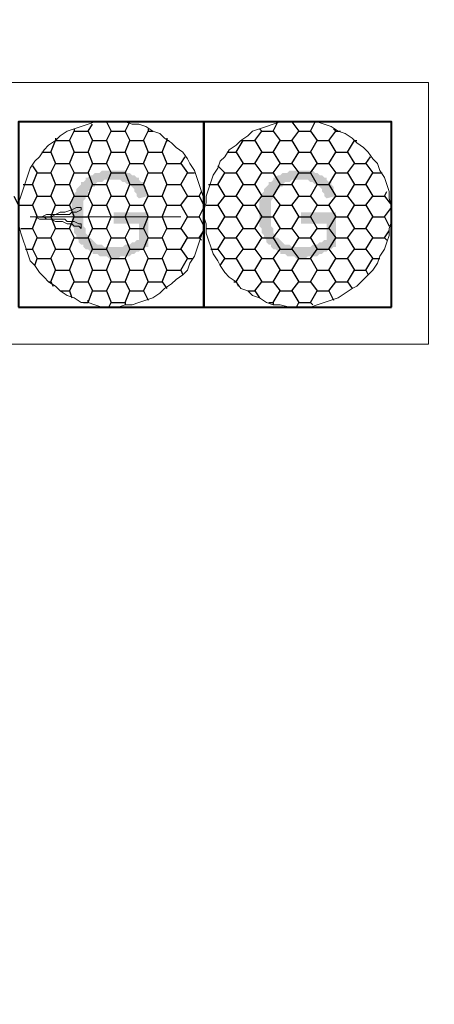
# Model space of a CAD drawing. Units: inches. Extents: x 0 to 65.8, y -1.8 to 20.8.
# Drawn here: x 43.5 to 43.8, y 4.2 to 4.9 of the extents above; entities that cross this region are included whole.
import ezdxf
from ezdxf import colors
from ezdxf.entities.mleader import LeaderData, LeaderLine
from ezdxf.math import Vec2, Vec3

# ---------------------------------------------------------------- set-up
doc = ezdxf.new("R2010")
doc.units = ezdxf.units.IN
doc.header["$MEASUREMENT"] = 0
doc.layers.add('Dimensions', color=7, linetype='Continuous')
doc.layers.add('PDF5_Solid Fills', color=7, linetype='Continuous')
doc.layers.add('PDF5_Geometry', color=7, linetype='Continuous', true_color=0x999999)
doc.styles.add('simplex', font='simplex.shx')

msp = doc.modelspace()

# ---------------------------------------------------------------- hatches: boundary and pattern name
at = {"layer": 'PDF5_Solid Fills', "transparency": 33554559}
for points in [[(43.56691, 4.77871), (43.55858, 4.77871), (43.55691, 4.77704), (43.55358, 4.77704), (43.55191, 4.77538), (43.55025, 4.77538), (43.54858, 4.77371), (43.54691, 4.77371), (43.54691, 4.77204), (43.54525, 4.77038), (43.54358, 4.77038), (43.54358, 4.76871), (43.54191, 4.76704), (43.54025, 4.76538), (43.54025, 4.76371), (43.54025, 4.76371), (43.53858, 4.76204), (43.53858, 4.75871), (43.53691, 4.75704), (43.53691, 4.73871), (43.53858, 4.73704), (43.53858, 4.73371), (43.54025, 4.73204), (43.54025, 4.73038), (43.54025, 4.73038), (43.54191, 4.72871), (43.54191, 4.72704), (43.54358, 4.72538), (43.54525, 4.72538), (43.54525, 4.72371), (43.54691, 4.72204), (43.56691, 4.72371), (43.56025, 4.72371), (43.55858, 4.72538), (43.55525, 4.72538), (43.55358, 4.72704), (43.55358, 4.72704), (43.55191, 4.72871), (43.55025, 4.73038), (43.54858, 4.73038), (43.54858, 4.73204), (43.54691, 4.73371), (43.54691, 4.73704), (43.54525, 4.73871), (43.54525, 4.75704), (43.54691, 4.75871), (43.54691, 4.76038), (43.54691, 4.76038), (43.54858, 4.76204), (43.54858, 4.76371), (43.55025, 4.76538), (43.55025, 4.76538), (43.55191, 4.76704), (43.55358, 4.76704), (43.55358, 4.76871), (43.55525, 4.77038), (43.55858, 4.77038), (43.56025, 4.77204), (43.58525, 4.77204), (43.58525, 4.77371), (43.58358, 4.77371), (43.58191, 4.77538), (43.58025, 4.77538), (43.57858, 4.77704), (43.57691, 4.77704), (43.57525, 4.77871), (43.56858, 4.77871)], [(43.70191, 4.77871), (43.69358, 4.77871), (43.69191, 4.77704), (43.68858, 4.77704), (43.68691, 4.77538), (43.68525, 4.77538), (43.68358, 4.77371), (43.68191, 4.77371), (43.68191, 4.77204), (43.68025, 4.77038), (43.67858, 4.77038), (43.67858, 4.76871), (43.67691, 4.76704), (43.67525, 4.76538), (43.67525, 4.76371), (43.67525, 4.76371), (43.67358, 4.76204), (43.67358, 4.75871), (43.67191, 4.75704), (43.67191, 4.73871), (43.67358, 4.73704), (43.67358, 4.73371), (43.67525, 4.73204), (43.67525, 4.73038), (43.67525, 4.73038), (43.67691, 4.72871), (43.67691, 4.72704), (43.67858, 4.72538), (43.68025, 4.72538), (43.68025, 4.72371), (43.68191, 4.72204), (43.70191, 4.72371), (43.69525, 4.72371), (43.69358, 4.72538), (43.69025, 4.72538), (43.68858, 4.72704), (43.68858, 4.72704), (43.68691, 4.72871), (43.68525, 4.73038), (43.68358, 4.73038), (43.68358, 4.73204), (43.68191, 4.73371), (43.68191, 4.73704), (43.68025, 4.73871), (43.68025, 4.75704), (43.68191, 4.75871), (43.68191, 4.76038), (43.68191, 4.76038), (43.68358, 4.76204), (43.68358, 4.76371), (43.68525, 4.76538), (43.68525, 4.76538), (43.68691, 4.76704), (43.68858, 4.76704), (43.68858, 4.76871), (43.69025, 4.77038), (43.69358, 4.77038), (43.69525, 4.77204), (43.72025, 4.77204), (43.72025, 4.77371), (43.71858, 4.77371), (43.71691, 4.77538), (43.71525, 4.77538), (43.71358, 4.77704), (43.71191, 4.77704), (43.71025, 4.77871), (43.70358, 4.77871)], [(43.58525, 4.77204), (43.56691, 4.77204), (43.57191, 4.77204), (43.57358, 4.77038), (43.57525, 4.77038), (43.57691, 4.76871), (43.57858, 4.76871), (43.58025, 4.76704), (43.58191, 4.76538), (43.58191, 4.76371), (43.58358, 4.76204), (43.58358, 4.76038), (43.58525, 4.75871), (43.59191, 4.76038), (43.59191, 4.76204), (43.59025, 4.76371), (43.59025, 4.76704), (43.58858, 4.76871), (43.58858, 4.77038), (43.58691, 4.77038)], [(43.72025, 4.77204), (43.70191, 4.77204), (43.70691, 4.77204), (43.70858, 4.77038), (43.71025, 4.77038), (43.71191, 4.76871), (43.71358, 4.76871), (43.71525, 4.76704), (43.71691, 4.76538), (43.71691, 4.76371), (43.71858, 4.76204), (43.71858, 4.76038), (43.72025, 4.75871), (43.72691, 4.76038), (43.72691, 4.76204), (43.72525, 4.76371), (43.72525, 4.76704), (43.72358, 4.76871), (43.72358, 4.77038), (43.72191, 4.77038)], [(43.59191, 4.74871), (43.56691, 4.74871), (43.56691, 4.74038), (43.58525, 4.74038), (43.58525, 4.72871), (43.58358, 4.72871), (43.58191, 4.72704), (43.58025, 4.72704), (43.57858, 4.72538), (43.57525, 4.72538), (43.57358, 4.72371), (43.56691, 4.72371), (43.54691, 4.72204), (43.54858, 4.72204), (43.55025, 4.72038), (43.55191, 4.72038), (43.55191, 4.71871), (43.55525, 4.71871), (43.55691, 4.71704), (43.56191, 4.71704), (43.56358, 4.71538), (43.57025, 4.71538), (43.57191, 4.71704), (43.57858, 4.71704), (43.58025, 4.71871), (43.58191, 4.71871), (43.58358, 4.72038), (43.58525, 4.72038), (43.58691, 4.72204), (43.58858, 4.72204), (43.59025, 4.72371), (43.59191, 4.72371), (43.59191, 4.72538)], [(43.72691, 4.74871), (43.70191, 4.74871), (43.70191, 4.74038), (43.72025, 4.74038), (43.72025, 4.72871), (43.71858, 4.72871), (43.71691, 4.72704), (43.71525, 4.72704), (43.71358, 4.72538), (43.71025, 4.72538), (43.70858, 4.72371), (43.70191, 4.72371), (43.68191, 4.72204), (43.68358, 4.72204), (43.68525, 4.72038), (43.68691, 4.72038), (43.68691, 4.71871), (43.69025, 4.71871), (43.69191, 4.71704), (43.69691, 4.71704), (43.69858, 4.71538), (43.70525, 4.71538), (43.70691, 4.71704), (43.71358, 4.71704), (43.71525, 4.71871), (43.71691, 4.71871), (43.71858, 4.72038), (43.72025, 4.72038), (43.72191, 4.72204), (43.72358, 4.72204), (43.72525, 4.72371), (43.72691, 4.72371), (43.72691, 4.72538)]]:
    msp.add_hatch(color=256, dxfattribs=at).paths.add_polyline_path(points)

# ---------------------------------------------------------------- linework, layer by layer
at = {"layer": 'PDF5_Geometry', "color": 7, "lineweight": 18}
for points in [[(43.79358, 4.65371), (43.79358, 4.84204), (43.07191, 4.84204), (43.07191, 4.65371)], [(43.76691, 4.74704), (43.76691, 4.75204), (43.76525, 4.75871), (43.76525, 4.76371), (43.76358, 4.76871), (43.76191, 4.77371), (43.75858, 4.77871), (43.75691, 4.78371), (43.75358, 4.78704), (43.75025, 4.79204), (43.74691, 4.79538), (43.74191, 4.79871), (43.73858, 4.80204), (43.73358, 4.80538), (43.72858, 4.80704), (43.72358, 4.81038), (43.71858, 4.81204), (43.71358, 4.81371), (43.68691, 4.81371), (43.68191, 4.81204), (43.67691, 4.81038), (43.67191, 4.80871), (43.66691, 4.80704), (43.66358, 4.80371), (43.65858, 4.80038), (43.65525, 4.79704), (43.65025, 4.79371), (43.64691, 4.78871), (43.64358, 4.78538), (43.64191, 4.78038), (43.63858, 4.77538), (43.63691, 4.77038), (43.63525, 4.76538), (43.63358, 4.76038), (43.63358, 4.75538), (43.63191, 4.75038), (43.63191, 4.74538), (43.63358, 4.74038), (43.63358, 4.73371), (43.63525, 4.72871), (43.63691, 4.72371), (43.63858, 4.71871), (43.64191, 4.71371), (43.64358, 4.71038), (43.64691, 4.70538), (43.65025, 4.70204), (43.65525, 4.69871), (43.65858, 4.69371), (43.66358, 4.69204), (43.66691, 4.68871), (43.67191, 4.68704), (43.67691, 4.68371), (43.68191, 4.68204), (43.68691, 4.68204), (43.69358, 4.68038), (43.70858, 4.68038), (43.71358, 4.68204), (43.71858, 4.68371), (43.72358, 4.68538), (43.72858, 4.68704), (43.73358, 4.69038), (43.73858, 4.69371), (43.74191, 4.69538), (43.74691, 4.70038), (43.75025, 4.70371), (43.75358, 4.70704), (43.75691, 4.71204), (43.75858, 4.71704), (43.76191, 4.72204), (43.76358, 4.72704), (43.76525, 4.73204), (43.76525, 4.73704), (43.76691, 4.74204)]]:
    msp.add_lwpolyline(points, close=True, dxfattribs=at)
at = {"layer": 'PDF5_Geometry', "color": 7, "lineweight": 40}
for points in [[(43.49858, 4.68038), (43.63191, 4.68038), (43.63191, 4.81371), (43.49858, 4.81371)], [(43.76691, 4.68038), (43.76691, 4.81371), (43.63191, 4.81371), (43.63191, 4.68038)]]:
    msp.add_lwpolyline(points, close=True, dxfattribs=at)
at = {"layer": 'PDF5_Geometry', "color": 7, "lineweight": 18}
for points in [[(43.49858, 4.74038), (43.50025, 4.73371), (43.50191, 4.72871), (43.50358, 4.72371), (43.50525, 4.71871), (43.50691, 4.71371), (43.51025, 4.71038), (43.51358, 4.70538), (43.51691, 4.70204), (43.52025, 4.69871), (43.52525, 4.69538), (43.52858, 4.69204), (43.53358, 4.68871), (43.53858, 4.68704), (43.54358, 4.68371), (43.54858, 4.68371), (43.55358, 4.68204), (43.55858, 4.68038), (43.57025, 4.68038), (43.57525, 4.68204), (43.58025, 4.68204), (43.58525, 4.68371), (43.59025, 4.68538), (43.59525, 4.68704), (43.60025, 4.69038), (43.60358, 4.69371), (43.60858, 4.69704), (43.61191, 4.70038), (43.61691, 4.70371), (43.62025, 4.70704), (43.62191, 4.71204), (43.62525, 4.71704), (43.62691, 4.72204), (43.62858, 4.72704), (43.63025, 4.73204), (43.63191, 4.73704), (43.63191, 4.74704), (43.63191, 4.75871), (43.63025, 4.76371), (43.62858, 4.76871), (43.62691, 4.77371), (43.62525, 4.77871), (43.62191, 4.78371), (43.62025, 4.78704), (43.61691, 4.79204), (43.61191, 4.79538), (43.60858, 4.79871), (43.60358, 4.80204), (43.60025, 4.80538), (43.59525, 4.80704), (43.59025, 4.81038), (43.58525, 4.81204), (43.58025, 4.81204), (43.57525, 4.81371), (43.55358, 4.81371), (43.54858, 4.81204), (43.54358, 4.81038), (43.53858, 4.80871), (43.53358, 4.80704), (43.52858, 4.80371), (43.52525, 4.80038), (43.52025, 4.79704), (43.51691, 4.79371), (43.51358, 4.78871), (43.51025, 4.78538), (43.50691, 4.78038), (43.50525, 4.77538), (43.50358, 4.77038), (43.50191, 4.76538), (43.50025, 4.76038), (43.49858, 4.75538)], [(43.61525, 4.74538), (43.50691, 4.74538), (43.51525, 4.74538), (43.51858, 4.74704), (43.52525, 4.74704), (43.52858, 4.74871), (43.53191, 4.74871), (43.53691, 4.75038), (43.54025, 4.75204), (43.54358, 4.75204), (43.54358, 4.75038), (43.54025, 4.74871), (43.53691, 4.74871), (43.53525, 4.74704), (43.52525, 4.74704), (43.52191, 4.74538), (43.50691, 4.74538), (43.51691, 4.74538), (43.51858, 4.74371), (43.53191, 4.74371), (43.53358, 4.74204), (43.53858, 4.74204), (43.54191, 4.74038), (43.54358, 4.74038), (43.54358, 4.73704), (43.54191, 4.73871), (43.53858, 4.73871), (43.53691, 4.74038), (43.53358, 4.74038), (43.53025, 4.74204), (43.52525, 4.74204), (43.52191, 4.74371), (43.51358, 4.74371), (43.51025, 4.74538), (43.50691, 4.74538)]]:
    msp.add_lwpolyline(points, dxfattribs=at)
at = {"layer": 'PDF5_Geometry', "lineweight": 25}
for points in [[(43.56191, 4.81371), (43.56525, 4.80704), (43.57525, 4.80704), (43.57858, 4.81371)], [(43.67191, 4.80871), (43.67358, 4.80704), (43.68191, 4.80704), (43.68525, 4.81371)], [(43.69525, 4.81371), (43.70025, 4.80704), (43.70858, 4.80704), (43.71191, 4.81371)], [(43.52525, 4.80204), (43.52525, 4.80038), (43.53525, 4.80038), (43.53858, 4.80704)], [(43.53858, 4.80871), (43.53858, 4.80704), (43.54858, 4.80704), (43.55191, 4.81204)], [(43.54858, 4.80704), (43.55191, 4.80038), (43.56191, 4.80038), (43.56525, 4.80704)], [(43.57525, 4.80704), (43.57858, 4.80038), (43.58858, 4.80038), (43.59191, 4.80704)], [(43.59191, 4.80871), (43.59191, 4.80704), (43.59525, 4.80704)], [(43.65858, 4.80038), (43.66025, 4.80038), (43.66858, 4.80038), (43.67358, 4.80704)], [(43.68191, 4.80704), (43.68691, 4.80038), (43.69525, 4.80038), (43.70025, 4.80704)], [(43.70858, 4.80704), (43.71358, 4.80038), (43.72191, 4.80038), (43.72691, 4.80704)], [(43.72525, 4.80871), (43.72691, 4.80704), (43.73025, 4.80704)], [(43.52191, 4.79204), (43.52525, 4.80038)], [(43.53525, 4.80038), (43.53858, 4.79204), (43.54858, 4.79204), (43.55191, 4.80038)], [(43.56191, 4.80038), (43.56525, 4.79204), (43.57525, 4.79204), (43.57858, 4.80038)], [(43.58858, 4.80038), (43.59191, 4.79204), (43.60191, 4.79204), (43.60525, 4.80038)], [(43.60525, 4.80204), (43.60525, 4.80038), (43.60691, 4.80038)], [(43.65525, 4.79204), (43.66025, 4.80038)], [(43.66858, 4.80038), (43.67358, 4.79204), (43.68191, 4.79204), (43.68691, 4.80038)], [(43.69525, 4.80038), (43.70025, 4.79204), (43.70858, 4.79204), (43.71358, 4.80038)], [(43.72191, 4.80038), (43.72691, 4.79204), (43.73525, 4.79204), (43.74025, 4.80038)], [(43.73858, 4.80204), (43.74025, 4.80038), (43.74191, 4.80038)], [(43.51525, 4.79204), (43.52191, 4.79204), (43.52525, 4.78371), (43.53525, 4.78371), (43.53858, 4.79204)], [(43.54858, 4.79204), (43.55191, 4.78371), (43.56191, 4.78371), (43.56525, 4.79204)], [(43.57525, 4.79204), (43.57858, 4.78371), (43.58858, 4.78371), (43.59191, 4.79204)], [(43.60191, 4.79204), (43.60525, 4.78371), (43.61525, 4.78371), (43.61858, 4.78871)], [(43.64858, 4.79204), (43.65525, 4.79204), (43.66025, 4.78371), (43.66858, 4.78371), (43.67358, 4.79204)], [(43.68191, 4.79204), (43.68691, 4.78371), (43.69525, 4.78371), (43.70025, 4.79204)], [(43.70858, 4.79204), (43.71358, 4.78371), (43.72191, 4.78371), (43.72691, 4.79204)], [(43.73525, 4.79204), (43.74025, 4.78371), (43.74858, 4.78371), (43.75191, 4.78871)], [(43.50858, 4.78204), (43.51191, 4.77704), (43.52191, 4.77704), (43.52525, 4.78371)], [(43.53525, 4.78371), (43.53858, 4.77704), (43.54858, 4.77704), (43.55191, 4.78371)], [(43.56191, 4.78371), (43.56525, 4.77704), (43.57525, 4.77704), (43.57858, 4.78371)], [(43.58858, 4.78371), (43.59191, 4.77704), (43.60191, 4.77704), (43.60525, 4.78371)], [(43.61525, 4.78371), (43.62025, 4.77704), (43.62525, 4.77704)], [(43.64191, 4.78204), (43.64691, 4.77704), (43.65525, 4.77704), (43.66025, 4.78371)], [(43.66858, 4.78371), (43.67358, 4.77704), (43.68191, 4.77704), (43.68691, 4.78371)], [(43.69525, 4.78371), (43.70025, 4.77704), (43.70858, 4.77704), (43.71358, 4.78371)], [(43.72191, 4.78371), (43.72691, 4.77704), (43.73525, 4.77704), (43.74025, 4.78371)], [(43.74858, 4.78371), (43.75358, 4.77704), (43.76025, 4.77704)], [(43.50858, 4.76871), (43.51191, 4.77704)], [(43.52191, 4.77704), (43.52525, 4.76871), (43.53525, 4.76871), (43.53858, 4.77704)], [(43.54858, 4.77704), (43.55191, 4.76871), (43.56191, 4.76871), (43.56525, 4.77704)], [(43.57525, 4.77704), (43.57858, 4.76871), (43.58858, 4.76871), (43.59191, 4.77704)], [(43.60191, 4.77704), (43.60525, 4.76871), (43.61525, 4.76871), (43.62025, 4.77704)], [(43.64191, 4.76871), (43.64691, 4.77704)], [(43.65525, 4.77704), (43.66025, 4.76871), (43.66858, 4.76871), (43.67358, 4.77704)], [(43.68191, 4.77704), (43.68691, 4.76871), (43.69525, 4.76871), (43.70025, 4.77704)], [(43.70858, 4.77704), (43.71358, 4.76871), (43.72191, 4.76871), (43.72691, 4.77704)], [(43.73525, 4.77704), (43.74025, 4.76871), (43.74858, 4.76871), (43.75358, 4.77704)], [(43.50191, 4.76871), (43.50858, 4.76871), (43.51191, 4.76038), (43.52191, 4.76038), (43.52525, 4.76871)], [(43.53525, 4.76871), (43.53858, 4.76038), (43.54858, 4.76038), (43.55191, 4.76871)], [(43.56191, 4.76871), (43.56525, 4.76038), (43.57525, 4.76038), (43.57858, 4.76871)], [(43.58858, 4.76871), (43.59191, 4.76038), (43.60191, 4.76038), (43.60525, 4.76871)], [(43.61525, 4.76871), (43.62025, 4.76038), (43.62858, 4.76038), (43.63191, 4.75371)], [(43.63525, 4.76871), (43.64191, 4.76871), (43.64691, 4.76038), (43.65525, 4.76038), (43.66025, 4.76871)], [(43.66858, 4.76871), (43.67358, 4.76038), (43.68191, 4.76038), (43.68691, 4.76871)], [(43.69525, 4.76871), (43.70025, 4.76038), (43.70858, 4.76038), (43.71358, 4.76871)], [(43.72191, 4.76871), (43.72691, 4.76038), (43.73525, 4.76038), (43.74025, 4.76871)], [(43.74858, 4.76871), (43.75358, 4.76038), (43.76191, 4.76038), (43.76691, 4.75371)], [(43.49525, 4.76038), (43.49858, 4.75371), (43.50858, 4.75371), (43.51191, 4.76038)], [(43.52191, 4.76038), (43.52525, 4.75371), (43.53525, 4.75371), (43.53858, 4.76038)], [(43.54858, 4.76038), (43.55191, 4.75371), (43.56191, 4.75371), (43.56525, 4.76038)], [(43.57525, 4.76038), (43.57858, 4.75371), (43.58858, 4.75371), (43.59191, 4.76038)], [(43.60191, 4.76038), (43.60525, 4.75371), (43.61525, 4.75371), (43.62025, 4.76038)], [(43.62858, 4.76038), (43.63025, 4.76371)], [(43.64191, 4.75371), (43.64691, 4.76038)], [(43.65525, 4.76038), (43.66025, 4.75371), (43.66858, 4.75371), (43.67358, 4.76038)], [(43.68191, 4.76038), (43.68691, 4.75371), (43.69525, 4.75371), (43.70025, 4.76038)], [(43.70858, 4.76038), (43.71358, 4.75371), (43.72191, 4.75371), (43.72691, 4.76038)], [(43.73525, 4.76038), (43.74025, 4.75371), (43.74858, 4.75371), (43.75358, 4.76038)], [(43.76191, 4.76038), (43.76358, 4.76371)], [(43.50858, 4.75371), (43.51191, 4.74538), (43.52191, 4.74538), (43.52525, 4.75371)], [(43.53525, 4.75371), (43.53858, 4.74538), (43.54858, 4.74538), (43.55191, 4.75371)], [(43.56191, 4.75371), (43.56525, 4.74538), (43.57525, 4.74538), (43.57858, 4.75371)], [(43.58858, 4.75371), (43.59191, 4.74538), (43.60191, 4.74538), (43.60525, 4.75371)], [(43.61525, 4.75371), (43.62025, 4.74538), (43.62858, 4.74538), (43.63191, 4.73871)], [(43.62858, 4.74538), (43.63191, 4.75204)], [(43.63358, 4.75371), (43.64191, 4.75371), (43.64691, 4.74538), (43.65525, 4.74538), (43.66025, 4.75371)], [(43.66858, 4.75371), (43.67358, 4.74538), (43.68191, 4.74538), (43.68691, 4.75371)], [(43.69525, 4.75371), (43.70025, 4.74538), (43.70858, 4.74538), (43.71358, 4.75371)], [(43.72191, 4.75371), (43.72691, 4.74538), (43.73525, 4.74538), (43.74025, 4.75371)], [(43.74858, 4.75371), (43.75358, 4.74538), (43.76191, 4.74538), (43.76525, 4.73871)], [(43.76191, 4.74538), (43.76691, 4.75204)], [(43.50858, 4.73704), (43.51191, 4.74538)], [(43.52191, 4.74538), (43.52525, 4.73704), (43.53525, 4.73704), (43.53858, 4.74538)], [(43.54858, 4.74538), (43.55191, 4.73704), (43.56191, 4.73704), (43.56525, 4.74538)], [(43.57525, 4.74538), (43.57858, 4.73704), (43.58858, 4.73704), (43.59191, 4.74538)], [(43.60191, 4.74538), (43.60525, 4.73704), (43.61525, 4.73704), (43.62025, 4.74538)], [(43.64191, 4.73704), (43.64691, 4.74538)], [(43.65525, 4.74538), (43.66025, 4.73704), (43.66858, 4.73704), (43.67358, 4.74538)], [(43.68191, 4.74538), (43.68691, 4.73704), (43.69525, 4.73704), (43.70025, 4.74538)], [(43.70858, 4.74538), (43.71358, 4.73704), (43.72191, 4.73704), (43.72691, 4.74538)], [(43.73525, 4.74538), (43.74025, 4.73704), (43.74858, 4.73704), (43.75358, 4.74538)], [(43.50025, 4.73704), (43.50858, 4.73704), (43.51191, 4.73038), (43.52191, 4.73038), (43.52525, 4.73704)], [(43.53525, 4.73704), (43.53858, 4.73038), (43.54858, 4.73038), (43.55191, 4.73704)], [(43.56191, 4.73704), (43.56525, 4.73038), (43.57525, 4.73038), (43.57858, 4.73704)], [(43.58858, 4.73704), (43.59191, 4.73038), (43.60191, 4.73038), (43.60525, 4.73704)], [(43.61525, 4.73704), (43.62025, 4.73038), (43.62858, 4.73038), (43.63025, 4.72871)], [(43.63358, 4.73704), (43.64191, 4.73704), (43.64691, 4.73038), (43.65525, 4.73038), (43.66025, 4.73704)], [(43.66858, 4.73704), (43.67358, 4.73038), (43.68191, 4.73038), (43.68691, 4.73704)], [(43.69525, 4.73704), (43.70025, 4.73038), (43.70858, 4.73038), (43.71358, 4.73704)], [(43.72191, 4.73704), (43.72691, 4.73038), (43.73525, 4.73038), (43.74025, 4.73704)], [(43.74858, 4.73704), (43.75358, 4.73038), (43.76191, 4.73038), (43.76358, 4.72871)], [(43.50858, 4.72204), (43.51191, 4.73038)], [(43.52191, 4.73038), (43.52525, 4.72204), (43.53525, 4.72204), (43.53858, 4.73038)], [(43.54858, 4.73038), (43.55191, 4.72204), (43.56191, 4.72204), (43.56525, 4.73038)], [(43.57525, 4.73038), (43.57858, 4.72204), (43.58858, 4.72204), (43.59191, 4.73038)], [(43.60191, 4.73038), (43.60525, 4.72204), (43.61525, 4.72204), (43.62025, 4.73038)], [(43.62858, 4.73038), (43.63191, 4.73538)], [(43.64191, 4.72204), (43.64691, 4.73038)], [(43.65525, 4.73038), (43.66025, 4.72204), (43.66858, 4.72204), (43.67358, 4.73038)], [(43.68191, 4.73038), (43.68691, 4.72204), (43.69525, 4.72204), (43.70025, 4.73038)], [(43.70858, 4.73038), (43.71358, 4.72204), (43.72191, 4.72204), (43.72691, 4.73038)], [(43.73525, 4.73038), (43.74025, 4.72204), (43.74858, 4.72204), (43.75358, 4.73038)], [(43.76191, 4.73038), (43.76525, 4.73538)], [(43.50358, 4.72204), (43.50858, 4.72204), (43.51191, 4.71538), (43.52191, 4.71538), (43.52525, 4.72204)], [(43.53525, 4.72204), (43.53858, 4.71538), (43.54858, 4.71538), (43.55191, 4.72204)], [(43.56191, 4.72204), (43.56525, 4.71538), (43.57525, 4.71538), (43.57858, 4.72204)], [(43.58858, 4.72204), (43.59191, 4.71538), (43.60191, 4.71538), (43.60525, 4.72204)], [(43.61525, 4.72204), (43.62025, 4.71538), (43.62358, 4.71538)], [(43.63691, 4.72204), (43.64191, 4.72204), (43.64691, 4.71538), (43.65525, 4.71538), (43.66025, 4.72204)], [(43.66858, 4.72204), (43.67358, 4.71538), (43.68191, 4.71538), (43.68691, 4.72204)], [(43.69525, 4.72204), (43.70025, 4.71538), (43.70858, 4.71538), (43.71358, 4.72204)], [(43.72191, 4.72204), (43.72691, 4.71538), (43.73525, 4.71538), (43.74025, 4.72204)], [(43.74858, 4.72204), (43.75358, 4.71538), (43.75858, 4.71538)], [(43.51025, 4.71038), (43.51191, 4.71538)], [(43.52191, 4.71538), (43.52525, 4.70704), (43.53525, 4.70704), (43.53858, 4.71538)], [(43.54858, 4.71538), (43.55191, 4.70704), (43.56191, 4.70704), (43.56525, 4.71538)], [(43.57525, 4.71538), (43.57858, 4.70704), (43.58858, 4.70704), (43.59191, 4.71538)], [(43.60191, 4.71538), (43.60525, 4.70704), (43.61525, 4.70704), (43.61691, 4.70371)], [(43.61525, 4.70704), (43.62025, 4.71538)], [(43.64358, 4.71038), (43.64691, 4.71538)], [(43.65525, 4.71538), (43.66025, 4.70704), (43.66858, 4.70704), (43.67358, 4.71538)], [(43.68191, 4.71538), (43.68691, 4.70704), (43.69525, 4.70704), (43.70025, 4.71538)], [(43.70858, 4.71538), (43.71358, 4.70704), (43.72191, 4.70704), (43.72691, 4.71538)], [(43.73525, 4.71538), (43.74025, 4.70704), (43.74858, 4.70704), (43.75025, 4.70371)], [(43.74858, 4.70704), (43.75358, 4.71538)], [(43.52191, 4.69871), (43.52525, 4.70704)], [(43.53525, 4.70704), (43.53858, 4.69871), (43.54858, 4.69871), (43.55191, 4.70704)], [(43.56191, 4.70704), (43.56525, 4.69871), (43.57525, 4.69871), (43.57858, 4.70704)], [(43.58858, 4.70704), (43.59191, 4.69871), (43.60191, 4.69871), (43.60525, 4.69371)], [(43.60191, 4.69871), (43.60525, 4.70704)], [(43.65525, 4.69871), (43.66025, 4.70704)], [(43.66858, 4.70704), (43.67358, 4.69871), (43.68191, 4.69871), (43.68691, 4.70704)], [(43.69525, 4.70704), (43.70025, 4.69871), (43.70858, 4.69871), (43.71358, 4.70704)], [(43.72191, 4.70704), (43.72691, 4.69871), (43.73525, 4.69871), (43.73858, 4.69371)], [(43.73525, 4.69871), (43.74025, 4.70704)], [(43.52025, 4.69871), (43.52191, 4.69871), (43.52358, 4.69538)], [(43.53525, 4.69204), (43.53858, 4.69871)], [(43.54858, 4.69871), (43.55191, 4.69204), (43.56191, 4.69204), (43.56525, 4.69871)], [(43.57525, 4.69871), (43.57858, 4.69204), (43.58858, 4.69204), (43.59191, 4.68538)], [(43.58858, 4.69204), (43.59191, 4.69871)], [(43.65358, 4.69871), (43.65525, 4.69871), (43.65691, 4.69538)], [(43.66858, 4.69204), (43.67358, 4.69871)], [(43.68191, 4.69871), (43.68691, 4.69204), (43.69525, 4.69204), (43.70025, 4.69871)], [(43.70858, 4.69871), (43.71358, 4.69204), (43.72191, 4.69204), (43.72525, 4.68538)], [(43.72191, 4.69204), (43.72691, 4.69871)], [(43.52858, 4.69204), (43.53525, 4.69204), (43.53691, 4.68704)], [(43.54858, 4.68371), (43.55191, 4.69204)], [(43.56191, 4.69204), (43.56525, 4.68371), (43.57525, 4.68371), (43.57525, 4.68204)], [(43.57525, 4.68371), (43.57858, 4.69204)], [(43.66358, 4.69204), (43.66858, 4.69204), (43.67191, 4.68704)], [(43.68191, 4.68371), (43.68691, 4.69204)], [(43.69525, 4.69204), (43.70025, 4.68371), (43.70858, 4.68371), (43.71025, 4.68204)], [(43.70858, 4.68371), (43.71358, 4.69204)], [(43.54525, 4.68371), (43.54858, 4.68371), (43.54858, 4.68538)], [(43.56358, 4.68038), (43.56525, 4.68371)], [(43.67858, 4.68371), (43.68191, 4.68371), (43.68191, 4.68204)], [(43.69858, 4.68038), (43.70025, 4.68371)]]:
    msp.add_lwpolyline(points, dxfattribs=at)

# ---------------------------------------------------------------- leaders
at = {"layer": 'Dimensions', "color": 7}
ml = msp.add_multileader_mtext('Standard', dxfattribs=at)
ml.set_content("7' MAXIMUM FROM SHAFT TO CENTER OF SIGN", color=7, style='simplex')
ml.set_leader_properties()
ml.build(insert=Vec2(0, 0))
ml.multileader.update_dxf_attribs({"dogleg_length": 0.1, "arrow_head_size": 0.15})
ctx = ml.context
ctx.base_point, ctx.char_height, ctx.arrow_head_size, ctx.landing_gap_size, ctx.plane_origin = Vec3(63.02406, 20.01518), 0.08, 0.15, 0.05, Vec3(63.93655, 20.45102)
notes = []
notes.append((ctx, [(0, (0, 0, 0), (0, 0), (1, 0), 1, [])]))
ctx.mtext.insert, ctx.mtext.width, ctx.mtext.flow_direction = Vec3(63.07406, 20.05518), 1.7142417, 5
for ctx, leaders in notes:
    for number, flags, end, landing, length, lines in leaders:
        leader = LeaderData()
        leader.index, (leader.has_last_leader_line, leader.has_dogleg_vector, leader.attachment_direction) = number, flags
        leader.last_leader_point, leader.dogleg_vector, leader.dogleg_length = Vec3(end), Vec3(landing), length
        for number, points, colour, breaks in lines:
            line = LeaderLine()
            line.index, line.vertices, line.color, line.breaks = number, Vec3.list(points), colors.encode_raw_color(colour), breaks
            leader.lines.append(line)
        ctx.leaders.append(leader)

doc.saveas('drawing.dxf')
